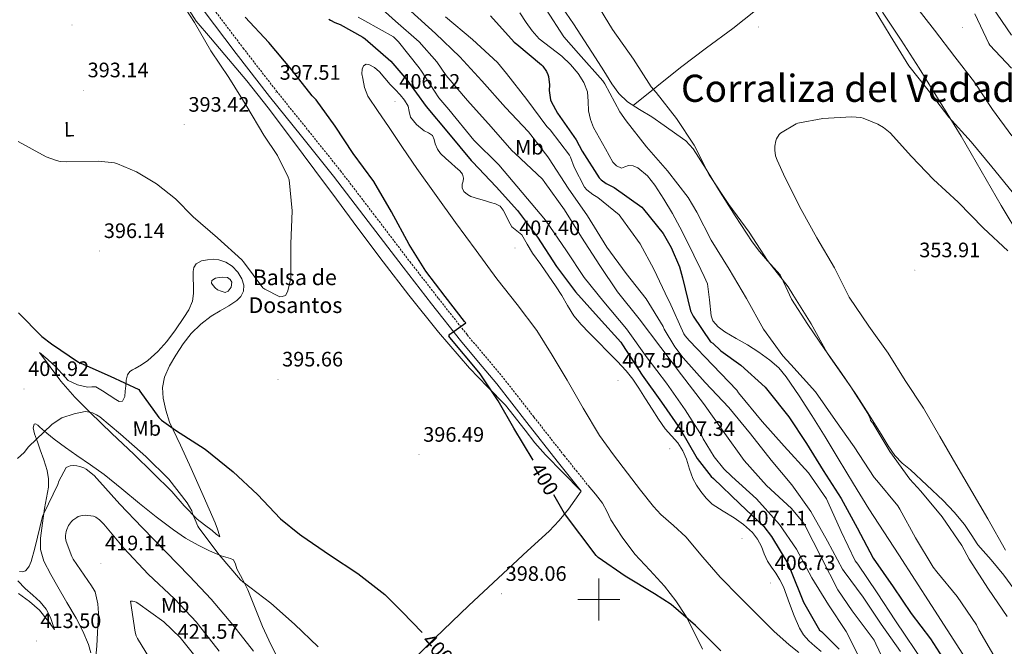
# Model space of a CAD drawing. Units: metres. Extents: x 590001 to 594495, y 4691606 to 4694634.
# Drawn here: x 593223 to 593694, y 4693478 to 4693778 of the extents above; entities that cross this region are included whole.
import ezdxf
from ezdxf.enums import TextEntityAlignment as Align

# ---------------------------------------------------------------- set-up
doc = ezdxf.new("R2010")
doc.units = ezdxf.units.M
doc.header["$MEASUREMENT"] = 0
doc.linetypes.add('TRAZOSX2', pattern=[1.5, 1, -0.5])
for name, color, linetype, lineweight in [('Carátula', 7, 'Continuous', 5), ('Level 12', 142, 'Continuous', 0), ('Level 21', 19, 'Continuous', 0), ('Level 36', 19, 'Continuous', 40), ('Level 37', 92, 'Continuous', 0), ('Level 4', 36, 'Continuous', 30), ('Level 41', 19, 'Continuous', 0), ('Level 43', 5, 'Continuous', 0), ('Level 45', 19, 'Continuous', 0), ('Level 5', 36, 'Continuous', 0), ('Level 51', 142, 'Continuous', 0), ('Level 63', 7, 'Continuous', 0), ('Level 7', 1, 'Continuous', 0)]:
    doc.layers.add(name, color=color, linetype=linetype, lineweight=lineweight)
doc.styles.add('Arial', font='ARIAL.TTF', dxfattribs={"height": 0.2})

# ---------------------------------------------------------------- blocks, each defined once
blk = doc.blocks.new('5PATER')
at = {"layer": 'Carátula', "linetype": 'Continuous', "lineweight": 5}
h = blk.add_hatch(color=250, dxfattribs=at)
edge = h.paths.add_edge_path()
edge.add_ellipse((0, 0), major_axis=(-1.33, -1.34), ratio=0.999422, start_angle=0, end_angle=360)

msp = doc.modelspace()

# ---------------------------------------------------------------- linework, layer by layer
at = {"layer": 'Level 12', "color": 142, "linetype": 'Continuous', "lineweight": 0}
msp.add_polyline3d([(593317.51, 4693648.24, 394.96), (593316.46, 4693649.23, 394.96), (593315.4, 4693650.22, 394.96), (593314.74, 4693651.4, 394.96), (593314.89, 4693652.65, 394.96), (593316.55, 4693653.8, 394.96), (593318.34, 4693654.17, 394.96), (593320.14, 4693654.32, 394.96), (593322.38, 4693654.12, 394.96), (593323.62, 4693653.2, 394.96), (593324.36, 4693651.88, 394.96), (593324.04, 4693649.52, 394.96), (593322.63, 4693647.53, 394.96), (593321.16, 4693647.02, 394.96), (593319.34, 4693647.63, 394.96), (593317.51, 4693648.24, 394.96)], dxfattribs=at)
at = {"layer": 'Level 21', "color": 19, "linetype": 'TRAZOSX2', "lineweight": 0}
msp.add_polyline3d([(593217.51, 4693904.99, 393.18), (593226.71, 4693895.32, 393.73), (593235.28, 4693885.14, 394.14), (593248.64, 4693868.29, 394.59), (593261.9, 4693851.55, 395.04), (593275.74, 4693835.21, 395.83), (593289.55, 4693818.57, 396.51), (593301.92, 4693801.6, 396.82), (593314.06, 4693784.69, 397.09), (593329.82, 4693763.95, 397.38), (593345.79, 4693743.33, 397.73), (593361.09, 4693724.34, 398.16), (593376.39, 4693705.24, 398.62), (593393.08, 4693683.42, 399.11), (593409.69, 4693661.62, 399.58), (593423.33, 4693644.06, 400.36), (593437.08, 4693626.64, 401.18), (593445.74, 4693616.33, 400.74), (593454.49, 4693605.9, 400.22), (593468.98, 4693587.34, 401.37), (593483.44, 4693568.88, 402.34), (593489.19, 4693561.73, 402.3), (593494.95, 4693554.56, 402.27)], dxfattribs=at)
at = {"layer": 'Level 21', "color": 19, "linetype": 'Continuous', "lineweight": 0}
msp.add_polyline3d([(593214.54, 4693901.99, 393.18), (593223.56, 4693892.5, 393.73), (593232.01, 4693882.47, 394.14), (593245.33, 4693865.67, 394.59), (593258.64, 4693848.87, 395.04), (593272.51, 4693832.5, 395.83), (593286.22, 4693815.98, 396.51), (593298.5, 4693799.13, 396.82), (593310.67, 4693782.19, 397.09), (593326.47, 4693761.38, 397.38), (593342.47, 4693740.71, 397.73), (593357.8, 4693721.69, 398.16), (593373.06, 4693702.63, 398.62), (593389.72, 4693680.86, 399.11), (593406.34, 4693659.05, 399.58), (593420, 4693641.46, 400.36), (593433.8, 4693623.98, 401.18), (593442.5, 4693613.61, 400.74), (593451.21, 4693603.24, 400.22), (593465.65, 4693584.74, 401.37), (593480.14, 4693566.25, 402.34), (593485.9, 4693559.08, 402.3), (593491.66, 4693551.91, 402.27)], dxfattribs=at)
at = {"layer": 'Level 36', "color": 92, "linetype": 'Continuous', "lineweight": 0}
for points in [[(593516.54, 4693736.4, 361.99), (593527.81, 4693745.53, 359.98), (593539.08, 4693754.66, 357.97), (593551.56, 4693764.09, 356.84), (593564.23, 4693773.35, 356.62), (593574.99, 4693781.83, 356.26), (593585.86, 4693790.12, 356.69), (593600.3, 4693800.34, 358.37), (593614.74, 4693810.55, 360.06)], [(593301.82, 4693785.51, 395.34), (593307.27, 4693776.81, 395.34), (593314.15, 4693768.75, 395.36), (593321.1, 4693760.75, 395.41), (593331.57, 4693748.19, 395.81), (593341.77, 4693735.4, 396.3), (593352.96, 4693720.47, 396.54), (593364.1, 4693705.52, 396.82), (593374.44, 4693691.63, 397.36), (593384.78, 4693677.74, 397.9), (593396.87, 4693661.7, 398.37), (593409.09, 4693645.74, 398.8), (593423.38, 4693628.04, 399.16), (593438.21, 4693610.8, 399.57), (593446.77, 4693601.87, 400.14), (593455.37, 4693593, 400.78), (593464.75, 4693581, 401.32), (593469.39, 4693574.94, 401.55), (593474.44, 4693569.26, 401.74), (593482.97, 4693560.68, 402.01), (593491.5, 4693552.11, 402.27)], [(593480.93, 4693785.69, 362.41), (593487.94, 4693775.53, 362.64), (593493.2, 4693767.41, 362.77), (593498.44, 4693759.27, 362.9), (593502.38, 4693753.07, 362.94), (593506.31, 4693746.86, 362.9), (593509.67, 4693742.17, 362.71), (593513.8, 4693738.15, 362.32), (593519.53, 4693734.49, 361.62), (593525.32, 4693730.98, 360.91), (593531.36, 4693726.82, 360.34), (593537.35, 4693722.54, 360.02), (593541.59, 4693719.46, 359.96), (593545.16, 4693715.75, 359.95), (593551.32, 4693706.01, 359.98), (593557.38, 4693696.23, 360.02), (593565.33, 4693683.66, 360.11), (593573.38, 4693671.14, 360.14), (593576.9, 4693666.53, 360.06), (593580.68, 4693662.12, 359.95), (593583.76, 4693658.83, 359.88)], [(593701.92, 4693672.92, 357.6), (593692.49, 4693688.55, 358.1), (593682.92, 4693705.13, 358.4), (593673.35, 4693721.7, 358.67), (593663.44, 4693738.06, 359.09), (593653.32, 4693754.28, 359.5), (593644.64, 4693767.78, 359.76), (593635.78, 4693781.16, 359.95)], [(593324.62, 4693659.5, 395.6), (593321.54, 4693661.49, 395.6), (593318.22, 4693662.64, 395.6), (593315.47, 4693662.88, 395.6), (593312.71, 4693662.64, 395.6), (593309.9, 4693662.15, 395.62), (593307.27, 4693660.65, 395.66), (593306.15, 4693658.87, 395.65), (593305.86, 4693656.94, 395.66), (593305.95, 4693653.58, 395.84), (593306.06, 4693650.22, 396.05), (593306.01, 4693646.54, 396.25), (593305.54, 4693642.86, 396.43), (593303.8, 4693638.73, 396.57), (593301.38, 4693634.92, 396.69), (593297.5, 4693629.11, 396.94), (593293.32, 4693623.53, 397.26), (593289.05, 4693618.67, 397.8), (593284.17, 4693614.38, 398.42), (593281.18, 4693612.38, 398.6), (593278.15, 4693610.54, 398.8), (593276.82, 4693609.95, 399.12), (593275.53, 4693609.13, 399.44), (593274.46, 4693607.57, 399.61), (593273.86, 4693604.94, 399.84), (593273.61, 4693602.22, 400.08), (593273.43, 4693599.7, 400.36), (593273.22, 4693597.16, 400.59), (593272.13, 4693594.92, 400.59), (593270.51, 4693594.85, 400.63), (593268.87, 4693595.76, 400.66), (593265.74, 4693597.81, 400.66), (593262.6, 4693599.85, 400.66), (593260.99, 4693600.85, 400.66), (593259.33, 4693601.77, 400.66), (593257.36, 4693601.88, 400.68), (593255.3, 4693601.71, 400.72), (593250.48, 4693602.71, 400.75), (593246.02, 4693604.91, 400.72), (593243.05, 4693608.14, 400.38), (593240.26, 4693611.37, 400.14), (593236.36, 4693614.83, 400.37), (593232.45, 4693618.28, 400.59)], [(593232.45, 4693618.28, 400.59), (593237.51, 4693611.4, 401.94), (593242.57, 4693604.52, 403.28), (593249.23, 4693596.78, 404.69), (593256.58, 4693589.55, 405.71), (593267.02, 4693579.53, 406.45), (593277.45, 4693569.52, 406.48), (593286.61, 4693560.6, 406.2), (593295.75, 4693551.66, 405.78), (593301.66, 4693544.93, 405.38), (593307.78, 4693538.48, 404.94), (593311.33, 4693535.72, 404.71), (593314.95, 4693533.04, 404.37), (593316.9, 4693531.24, 404.09), (593318.66, 4693530.09, 403.79), (593318.53, 4693530.67, 403.73), (593317.58, 4693533.7, 403.58), (593316.48, 4693536.68, 403.47), (593310.74, 4693549.75, 402.72), (593304.9, 4693562.73, 401.87), (593299.79, 4693573.81, 400.86), (593294.66, 4693584.94, 399.82), (593292.76, 4693590.58, 399.59), (593291.59, 4693596.4, 399.31), (593291.26, 4693601.44, 398.88), (593292.23, 4693606.44, 398.42), (593294.66, 4693611.88, 397.8), (593297.67, 4693617, 397.26), (593301.14, 4693622.34, 396.98), (593305.03, 4693627.37, 396.75), (593309.52, 4693631.87, 396.46), (593314.57, 4693635.63, 396.18), (593318.78, 4693638.14, 396.15), (593323.01, 4693640.62, 396.11), (593324.95, 4693641.81, 395.96), (593326.86, 4693643.05, 395.79), (593328.78, 4693645.05, 395.63), (593329.99, 4693647.53, 395.54), (593330.19, 4693650.47, 395.56), (593329.22, 4693653.42, 395.6), (593327.28, 4693656.69, 395.6), (593324.62, 4693659.5, 395.6)], [(593583.76, 4693658.83, 359.88), (593586.76, 4693655.46, 359.82), (593589.59, 4693649.65, 359.93), (593592.2, 4693643.69, 360.08), (593600.07, 4693631.6, 360.08), (593608.13, 4693619.62, 360.08), (593615.84, 4693608.8, 360.08), (593623.37, 4693597.86, 360.08), (593629.53, 4693588.15, 360.18), (593635.65, 4693578.41, 360.34), (593638.53, 4693573.6, 360.34), (593641.61, 4693568.87, 360.21), (593645.22, 4693565.27, 359.79), (593649.16, 4693562.03, 359.31), (593657.02, 4693554.73, 358.71), (593664.84, 4693547.37, 358.29), (593670.1, 4693541.86, 358.21), (593674.95, 4693535.98, 358.1), (593678.22, 4693531.08, 357.84), (593681.48, 4693526.19, 357.58), (593687.74, 4693518.96, 357.26), (593693.89, 4693511.66, 356.94), (593701.66, 4693500.99, 356.39)], [(593256.95, 4693474.55, 415.28), (593255.81, 4693478.57, 414.93), (593253.12, 4693484.95, 414.38), (593249.86, 4693491.05, 413.84), (593245.52, 4693498.55, 413.14), (593241.16, 4693506.03, 412.43), (593237.74, 4693512.03, 411.7), (593234.5, 4693518.38, 410.96), (593232.89, 4693523.89, 410.78), (593232.84, 4693529.45, 410.64), (593233.75, 4693536.5, 409.92), (593234.82, 4693543.53, 409.17), (593235.74, 4693548.69, 408.92), (593236.61, 4693553.84, 408.66), (593236.74, 4693557.85, 407.93), (593235.97, 4693561.84, 407.18), (593234.37, 4693566.81, 406.92), (593232.71, 4693571.69, 406.67), (593231.37, 4693575.53, 406.29), (593230.02, 4693579.37, 405.71), (593229.6, 4693580.81, 405.4), (593229.32, 4693582.25, 405.07), (593229.89, 4693583.92, 404.75), (593230.52, 4693584.13, 404.76), (593231.56, 4693583.48, 404.92), (593232.52, 4693582.57, 405.14), (593235.9, 4693579.61, 405.98), (593239.37, 4693576.75, 406.8), (593244.75, 4693572.83, 407.85), (593250.18, 4693568.94, 408.4), (593256.74, 4693564.42, 408.46), (593263.24, 4693559.85, 408.46), (593271.76, 4693552.97, 408.53), (593280.2, 4693545.9, 408.4), (593288.27, 4693539.52, 407.77), (593296.45, 4693533.29, 406.93), (593302.19, 4693529.44, 406.38), (593308.23, 4693526, 405.84), (593313.67, 4693523.31, 405.42), (593319.24, 4693521, 405.01), (593321.5, 4693520.28, 404.52), (593323.78, 4693519.6, 404.05), (593325.19, 4693518.96, 404.11), (593326.2, 4693516.87, 404.48), (593326.79, 4693514.67, 404.82), (593329.51, 4693509.71, 405.27), (593332.1, 4693504.68, 405.58), (593335.58, 4693495.89, 405.76), (593339.08, 4693487.08, 405.97), (593342.19, 4693480.59, 406.69), (593345.35, 4693474.09, 407.38)], [(593549.7, 4693476.27, 399.95), (593545.75, 4693484.08, 400.46), (593541.76, 4693491.88, 400.98), (593536.93, 4693499.37, 401.38), (593531.52, 4693506.48, 401.68), (593524.39, 4693514.09, 401.92), (593517.25, 4693521.71, 402.13), (593511.26, 4693529.78, 402.32), (593505.8, 4693538.22, 402.45), (593503.94, 4693542.28, 402.39), (593501.83, 4693546.16, 402.32), (593498.39, 4693550.36, 402.3), (593494.95, 4693554.56, 402.27)], [(593405.64, 4693465.45, 401.49), (593421.53, 4693481.48, 399.41), (593437.76, 4693497.2, 397.9), (593451.81, 4693510.29, 398.11), (593465.92, 4693523.31, 399.44), (593476.25, 4693532.8, 400.67), (593481.13, 4693537.79, 401.28), (593485.51, 4693543.21, 401.74), (593488.58, 4693547.56, 402.01), (593491.66, 4693551.91, 402.27)], [(593222.04, 4693508.99, 411.27), (593225.54, 4693505.33, 411.86), (593229.16, 4693502.18, 412.33), (593232.71, 4693498.93, 412.75), (593235.53, 4693495.38, 412.82), (593237.57, 4693491.44, 413.01), (593238.56, 4693488.59, 413.42), (593239.56, 4693485.74, 413.84), (593236, 4693490.32, 413.58), (593232.45, 4693494.89, 413.33), (593227.6, 4693499.01, 413), (593222.4, 4693502.83, 412.69)]]:
    msp.add_polyline3d(points, dxfattribs=at)
at = {"layer": 'Level 4', "color": 36, "linetype": 'Continuous', "lineweight": 30}
for points in [[(593468.63, 4693566.66, 400.01), (593459.33, 4693582.09, 400.01), (593451.81, 4693595.12, 400.01), (593443.27, 4693608.08, 400.01), (593442.63, 4693608.81, 400.01), (593428.71, 4693625.45, 400.01), (593428.33, 4693626.22, 400.01), (593428.71, 4693626.99, 400.01), (593429.77, 4693627.66, 400.01), (593436.33, 4693632.36, 400.01), (593435.69, 4693633.13, 400.01), (593426.53, 4693645.07, 400.01), (593417.22, 4693657.16, 400.01), (593409.22, 4693669.87, 400.01), (593400.84, 4693685.55, 400.01), (593392.3, 4693700.11, 400.01), (593382.47, 4693713.39, 400.01), (593373.9, 4693726.51, 400.01), (593364.74, 4693739.18, 400.01), (593362.92, 4693741.03, 400.01), (593352.97, 4693753.64, 400.01), (593342.09, 4693766.54, 400.01), (593330.76, 4693778.73, 400.01)], [(593370.89, 4693777.83, 400.01), (593371.59, 4693777.32, 400.01), (593373.74, 4693776.17, 400.01), (593376.23, 4693775.21, 400.01), (593387.14, 4693769.16, 400.01), (593388.14, 4693768.33, 400.01), (593400.46, 4693757.58, 400.01), (593408.17, 4693748.78, 400.01), (593417.45, 4693735.98, 400.01), (593428.14, 4693723.15, 400.01), (593438.92, 4693710.06, 400.01), (593439.59, 4693709.45, 400.01), (593450.89, 4693697.48, 400.01), (593461.19, 4693686.25, 400.01), (593470.63, 4693673.39, 400.01), (593479.78, 4693659.43, 400.01), (593488.81, 4693647.27, 400.01), (593499.85, 4693634.99, 400.01), (593510.5, 4693623.21, 400.01), (593511.4, 4693621.93, 400.01), (593520.77, 4693607.4, 400.01), (593529.96, 4693594.41, 400.01), (593539.08, 4693581.39, 400.01), (593547.17, 4693567.47, 400.01), (593553.86, 4693558.95, 400.01), (593554.98, 4693557.87, 400.01), (593567.52, 4693545.87, 400.01), (593578.95, 4693534.95, 400.01), (593582.63, 4693530.19, 400.01), (593590.92, 4693516.43, 400.01), (593591.78, 4693514.25, 400.01)], [(593448.22, 4693779.4, 375.01), (593459.52, 4693766.82, 375.01), (593460.83, 4693765.77, 375.01), (593472.64, 4693755.98, 375.01), (593473.21, 4693755.34, 375.01), (593475.04, 4693752.65, 375.01), (593475.68, 4693751.3, 375.01), (593475.93, 4693750.28, 375.01), (593476.35, 4693746.38, 375.01), (593476.28, 4693743.66, 375.01), (593476.89, 4693739.18, 375.01), (593477.21, 4693738.34, 375.01), (593480.25, 4693732.74, 375.01), (593489.18, 4693719.98, 375.01), (593492.03, 4693714.54, 375.01), (593500.22, 4693701.77, 375.01), (593501.12, 4693700.94, 375.01), (593503.61, 4693699.18, 375.01), (593507.36, 4693697.19, 375.01), (593520.54, 4693687.82, 375.01), (593521.44, 4693686.89, 375.01), (593530.75, 4693675.11, 375.01), (593534.62, 4693668.52, 375.01), (593538.62, 4693659.27, 375.01), (593540, 4693653.93, 375.01), (593543.9, 4693638.19, 375.01), (593545.12, 4693635.69, 375.01), (593553.5, 4693623.4, 375.01), (593554.59, 4693622.63, 375.01), (593558.43, 4693619.05, 375.01), (593568, 4693612.17, 375.01), (593579.61, 4693601.67, 375.01), (593580.86, 4693600.11, 375.01), (593590.94, 4693587.5, 375.01), (593599.48, 4693574.7, 375.01), (593607.39, 4693561.83, 375.01), (593615.96, 4693548.3, 375.01), (593623.64, 4693534.25, 375.01), (593631.26, 4693519.79, 375.01), (593640.86, 4693506.06, 375.01), (593649.47, 4693493.39, 375.01), (593658.78, 4693481.16, 375.01), (593667.35, 4693467.88, 375.01)], [(593222.28, 4693637.26, 400.01), (593233.48, 4693625.87, 400.01), (593238.05, 4693622.32, 400.01), (593251.01, 4693613.68, 400.01), (593252.23, 4693613.07, 400.01), (593266.18, 4693606.89, 400.01), (593279.85, 4693600.49, 400.01), (593280.45, 4693599.66, 400.01), (593289.48, 4693587.12, 400.01), (593290.82, 4693585.87, 400.01), (593297.51, 4693581.1, 400.01), (593311.59, 4693572.04, 400.01), (593325.06, 4693561.13, 400.01), (593336.77, 4693550.22, 400.01), (593347.75, 4693538.6, 400.01), (593356.74, 4693531.37, 400.01), (593357.96, 4693530.54, 400.01), (593371.11, 4693521.39, 400.01), (593384.71, 4693512.46, 400.01), (593397.64, 4693502.48, 400.01), (593405.96, 4693494.16, 400.01), (593415.43, 4693484.26, 400.01)], [(593558.44, 4693475.53, 400.01), (593546.37, 4693487.66, 400.01), (593534.63, 4693497.58, 400.01), (593526.66, 4693502.76, 400.01), (593512.64, 4693511.21, 400.01), (593499.75, 4693520.11, 400.01), (593498.72, 4693521.1, 400.01), (593483.68, 4693541.2, 400.01), (593478.46, 4693550.19, 400.01)], [(593591.78, 4693514.25, 400.01), (593598.05, 4693498.8, 400.01), (593605.7, 4693485.42, 400.01), (593606.63, 4693484.72, 400.01), (593615.08, 4693476.2, 400.01)]]:
    msp.add_polyline3d(points, dxfattribs=at)
at = {"layer": 'Level 5', "color": 36, "linetype": 'Continuous', "lineweight": 0}
for points in [[(593352.65, 4693670.28, 395.01), (593353.32, 4693686.03, 395.01), (593351.88, 4693700.94, 395.01), (593351.43, 4693702.22, 395.01), (593346.34, 4693712.49, 395.01), (593339.78, 4693722.28, 395.01), (593331.66, 4693735.98, 395.01), (593322.92, 4693749.9, 395.01), (593314.41, 4693762.64, 395.01), (593306.57, 4693776.14, 395.01), (593298.22, 4693789.07, 395.01)], [(593391.55, 4693786.95, 390.01), (593402.78, 4693776.84, 390.01), (593414.08, 4693766.89, 390.01), (593422.52, 4693757.32, 390.01), (593426.94, 4693750.76, 390.01), (593437.24, 4693738.86, 390.01), (593448.54, 4693726.28, 390.01), (593458.33, 4693714.86, 390.01), (593460.03, 4693713.42, 390.01), (593473.02, 4693701.16, 390.01), (593474.27, 4693699.63, 390.01), (593483.58, 4693686.51, 390.01), (593491.74, 4693673.39, 390.01), (593500.44, 4693659.79, 390.01), (593508.89, 4693647.34, 390.01), (593519.36, 4693634.38, 390.01), (593529.69, 4693620.55, 390.01), (593539.58, 4693607.59, 390.01), (593550.2, 4693593.77, 390.01)], [(593498.64, 4693785.95, 360.01), (593506.55, 4693772.76, 360.01), (593516.56, 4693758.59, 360.01), (593525.07, 4693745.44, 360.01), (593527.5, 4693742.59, 360.01), (593537.17, 4693730.2, 360.01), (593545.62, 4693717.44, 360.01), (593552.91, 4693703.26, 360.01), (593562.19, 4693689.05, 360.01), (593571.95, 4693675.87, 360.01), (593580.78, 4693662.3, 360.01), (593590.67, 4693649.69, 360.01), (593592.85, 4693646.04, 360.01), (593601.58, 4693631.9, 360.01), (593609.36, 4693618.14, 360.01), (593610.83, 4693615.74, 360.01), (593620.59, 4693601.76, 360.01), (593628.75, 4693589.08, 360.01), (593629.81, 4693586.72, 360.01), (593630.1, 4693585.76, 360.01), (593631.09, 4693584.45, 360.01), (593639.28, 4693570.85, 360.01), (593648.82, 4693557.6, 360.01), (593654.1, 4693551.93, 360.01), (593664.27, 4693539.52, 360.01), (593673.71, 4693525.95, 360.01), (593677.2, 4693519.33, 360.01), (593686.54, 4693505.02, 360.01), (593695.5, 4693491.87, 360.01)], [(593650.45, 4693785.56, 365.01), (593660.69, 4693772.57, 365.01), (593670.45, 4693759.8, 365.01), (593679.76, 4693747.61, 365.01), (593688.43, 4693734.46, 365.01), (593697.62, 4693721.88, 365.01)], [(593540.41, 4693615.69, 385.01), (593536.38, 4693620.87, 385.01), (593531.36, 4693629.42, 385.01), (593530.88, 4693630.6, 385.01), (593522.75, 4693643.98, 385.01), (593513.18, 4693656.07, 385.01), (593503.93, 4693668.68, 385.01), (593494.56, 4693683.63, 385.01), (593485.31, 4693696.87, 385.01), (593476.32, 4693710.92, 385.01), (593475.71, 4693711.95, 385.01), (593466.36, 4693723.85, 385.01), (593455.32, 4693735.56, 385.01), (593444.06, 4693748.23, 385.01), (593433.53, 4693759.72, 385.01), (593421.85, 4693770.89, 385.01), (593410.08, 4693781.51, 385.01)], [(593462.23, 4693780.84, 370.01), (593465.27, 4693776.09, 370.01), (593468.21, 4693772.1, 370.01), (593471.51, 4693768.38, 370.01), (593476.87, 4693764.16, 370.01), (593482.39, 4693760.09, 370.01), (593486.46, 4693756.11, 370.01), (593490.19, 4693751.71, 370.01), (593492.88, 4693747.5, 370.01), (593494.64, 4693742.91, 370.01), (593494.91, 4693738.38, 370.01), (593495.09, 4693733.85, 370.01), (593496.06, 4693729.8, 370.01), (593497.55, 4693725.92, 370.01), (593500.32, 4693720.77, 370.01), (593503.15, 4693715.68, 370.01), (593504.91, 4693712.53, 370.01), (593506.77, 4693709.4, 370.01), (593508.56, 4693707.6, 370.01), (593510.83, 4693706.52, 370.01), (593512.55, 4693707.06, 370.01), (593514.29, 4693707.8, 370.01), (593516.51, 4693707.58, 370.01), (593518.7, 4693706.68, 370.01), (593523.33, 4693702.82, 370.01), (593526.86, 4693698.33, 370.01), (593531.21, 4693691.64, 370.01)], [(593474.77, 4693782.36, 365.01), (593483.35, 4693769.34, 365.01), (593490.29, 4693761.31, 365.01), (593502, 4693748.28, 365.01), (593502.86, 4693746.88, 365.01), (593510.06, 4693733.44, 365.01), (593513.1, 4693729.15, 365.01), (593522.9, 4693716.7, 365.01), (593532.91, 4693705.21, 365.01), (593542.8, 4693692.35, 365.01), (593546.86, 4693685.44, 365.01), (593553.81, 4693671.93, 365.01), (593562.48, 4693658.08, 365.01)], [(593631.38, 4693783.36, 360.01), (593639.51, 4693769.88, 360.01), (593648.4, 4693755.42, 360.01), (593657.71, 4693743.8, 360.01), (593667.6, 4693730.91, 360.01), (593678.19, 4693719, 360.01), (593688.18, 4693707.07, 360.01), (593697.84, 4693695.07, 360.01)], [(593697.52, 4693770.08, 360.01), (593688.21, 4693783.68, 360.01)], [(593384.81, 4693778.7, 395.01), (593387.98, 4693776.94, 395.01), (593401.83, 4693769.26, 395.01), (593404.14, 4693766.95, 395.01), (593414.12, 4693754.51, 395.01), (593415.14, 4693752.84, 395.01), (593423.5, 4693740.17, 395.01), (593428.3, 4693734.54, 395.01), (593440.26, 4693719.85, 395.01), (593452.14, 4693707.98, 395.01), (593474.57, 4693681.51, 395.01), (593484.62, 4693666.95, 395.01), (593492.97, 4693654.19, 395.01), (593502.5, 4693642.54, 395.01), (593513.22, 4693629.51, 395.01), (593523.24, 4693615.66, 395.01), (593532.39, 4693603.63, 395.01), (593541.32, 4693590.79, 395.01), (593549.48, 4693578.06, 395.01), (593549.99, 4693576.87, 395.01), (593555.17, 4693568.3, 395.01), (593559.88, 4693562.51, 395.01), (593563.75, 4693558.86, 395.01), (593575.52, 4693548.17, 395.01), (593586.5, 4693535.85, 395.01), (593594.6, 4693524.07, 395.01), (593601.89, 4693510.38, 395.01), (593609.99, 4693497.42, 395.01)], [(593426.62, 4693778.92, 380.01), (593439.52, 4693767.95, 380.01), (593451.48, 4693756.97, 380.01), (593455.84, 4693751.72, 380.01), (593465.66, 4693739.31, 380.01), (593475.2, 4693726.38, 380.01), (593476.76, 4693724.78, 380.01), (593485.92, 4693712.75, 380.01), (593486.43, 4693711.75, 380.01), (593488.19, 4693706.89, 380.01), (593493.18, 4693697.32, 380.01), (593494.3, 4693696.14, 380.01), (593497.24, 4693693.87, 380.01), (593499.58, 4693692.49, 380.01), (593509.82, 4693684.14, 380.01), (593510.62, 4693683.05, 380.01), (593519.77, 4693670.19, 380.01), (593526.33, 4693658.06, 380.01), (593533.28, 4693643.63, 380.01), (593533.85, 4693642.51, 380.01), (593540.67, 4693627.24, 380.01), (593541.28, 4693626.25, 380.01), (593543.2, 4693623.91, 380.01), (593554.52, 4693612.11, 380.01), (593566.08, 4693600.17, 380.01), (593566.94, 4693598.99, 380.01), (593578.17, 4693585.23, 380.01), (593588.8, 4693573.48, 380.01), (593600.35, 4693560.65, 380.01), (593608.95, 4693548.2, 380.01), (593609.66, 4693546.73, 380.01), (593615.96, 4693532.65, 380.01), (593622.65, 4693518.51, 380.01), (593623.9, 4693516.87, 380.01), (593633.27, 4693503.21, 380.01), (593641.95, 4693489.77, 380.01), (593656.25, 4693468.81, 380.01)], [(593697.55, 4693754.36, 365.01), (593687.15, 4693765.24, 365.01), (593686.67, 4693766.17, 365.01), (593679.95, 4693780.25, 365.01)], [(593416.39, 4693724.33, 405.01), (593412.85, 4693727.35, 405.01), (593409.86, 4693730.92, 405.01), (593409.35, 4693733.57, 405.01), (593408.87, 4693736.2, 405.01), (593407.08, 4693738.95, 405.01), (593405.03, 4693741.51, 405.01), (593402.64, 4693744.03, 405.01), (593400.26, 4693746.54, 405.01), (593397.65, 4693749.56, 405.01), (593395.02, 4693752.62, 405.01), (593392.64, 4693754.6, 405.01), (593390.02, 4693756.04, 405.01), (593388.68, 4693756.16, 405.01), (593387.43, 4693755.37, 405.01), (593386.75, 4693753.9, 405.01), (593386.67, 4693751.64, 405.01), (593387.08, 4693749.42, 405.01), (593387.83, 4693745, 405.01), (593389.42, 4693740.84, 405.01), (593394.42, 4693733.59, 405.01), (593399.43, 4693726.44, 405.01), (593406.15, 4693716.33, 405.01), (593412.97, 4693706.28, 405.01), (593422.16, 4693693.35, 405.01), (593431.46, 4693680.49, 405.01), (593441.3, 4693666.98, 405.01), (593451.18, 4693653.51, 405.01), (593460.91, 4693641.27, 405.01), (593470.37, 4693628.81, 405.01), (593477.77, 4693617, 405.01), (593484.87, 4693605, 405.01), (593492.49, 4693591.63, 405.01), (593500.42, 4693578.44, 405.01), (593506.98, 4693569.33, 405.01), (593513.83, 4693560.43, 405.01), (593519.93, 4693552.39, 405.01), (593526.15, 4693544.46, 405.01), (593529.77, 4693540.63, 405.01), (593535.83, 4693535.47, 405.01), (593541.67, 4693530.09, 405.01), (593549.81, 4693520.36, 405.01), (593558.08, 4693510.73, 405.01), (593567.46, 4693501.19, 405.01), (593576.96, 4693491.79, 405.01), (593583.86, 4693484.93, 405.01), (593591.04, 4693478.41, 405.01), (593595.76, 4693474.59, 405.01)], [(593695.7, 4693666.88, 355.01), (593684.11, 4693677.72, 355.01), (593672.02, 4693690.14, 355.01), (593660.24, 4693701.08, 355.01), (593649.71, 4693711.96, 355.01), (593639.38, 4693723.36, 355.01), (593636.34, 4693725.85, 355.01), (593633.55, 4693727.48, 355.01), (593626.61, 4693730.43, 355.01), (593625.39, 4693730.68, 355.01), (593621.01, 4693731, 355.01), (593607.15, 4693730.27, 355.01), (593595.28, 4693728.03, 355.01), (593594.48, 4693727.71, 355.01), (593586.9, 4693723.26, 355.01), (593586.26, 4693722.56, 355.01), (593585.01, 4693720.54, 355.01), (593584.66, 4693719.61, 355.01), (593584.18, 4693716.96, 355.01), (593584.18, 4693715.1, 355.01), (593584.62, 4693712.38, 355.01), (593585.3, 4693710.24, 355.01), (593589.14, 4693701.79, 355.01), (593596.85, 4693686.65, 355.01), (593604.4, 4693673.12, 355.01), (593612.88, 4693658.78, 355.01), (593619.89, 4693644.7, 355.01), (593629.2, 4693630.81, 355.01), (593638.51, 4693617.88, 355.01), (593646.67, 4693604.8, 355.01), (593655.47, 4693591.58, 355.01), (593663.18, 4693577.98, 355.01), (593670.83, 4693564.8, 355.01), (593678.58, 4693551.71, 355.01), (593686.26, 4693538.59, 355.01), (593694.64, 4693523.58, 355.01)], [(593488.07, 4693635.82, 405.01), (593485.11, 4693640.65, 405.01), (593482.31, 4693645.58, 405.01), (593479.22, 4693650.2, 405.01), (593476.1, 4693654.79, 405.01), (593472.23, 4693660.29, 405.01), (593468.33, 4693665.77, 405.01), (593465.74, 4693670.14, 405.01), (593463.21, 4693674.54, 405.01), (593460.76, 4693676.48, 405.01), (593458.34, 4693678.44, 405.01), (593456.84, 4693681.32, 405.01), (593455.4, 4693684.23, 405.01), (593454.31, 4693686.33, 405.01), (593452.84, 4693688.2, 405.01), (593450.63, 4693689.36, 405.01), (593448.26, 4693690.06, 405.01), (593445.34, 4693690.9, 405.01), (593442.41, 4693691.75, 405.01), (593438.8, 4693692.92, 405.01), (593437.11, 4693693.84, 405.01), (593435.5, 4693695.34, 405.01), (593434.7, 4693697.03, 405.01), (593434.6, 4693698.73, 405.01), (593435.04, 4693700.23, 405.01), (593435.34, 4693701.74, 405.01), (593434.72, 4693703.57, 405.01), (593433.58, 4693705.13, 405.01), (593431.5, 4693706.96, 405.01), (593429.42, 4693708.78, 405.01), (593426.83, 4693711.06, 405.01), (593424.26, 4693713.39, 405.01), (593422.8, 4693715.59, 405.01), (593421.77, 4693718.09, 405.01), (593421.2, 4693720.12, 405.01), (593420.46, 4693722.09, 405.01), (593418.54, 4693723.34, 405.01), (593416.39, 4693724.33, 405.01)], [(593222.22, 4693719.28, 395.01), (593235.53, 4693711.95, 395.01), (593240.52, 4693710.06, 395.01), (593242.28, 4693709.68, 395.01), (593245.38, 4693709.45, 395.01), (593260.62, 4693709.77, 395.01), (593268.2, 4693708.97, 395.01), (593269.74, 4693708.52, 395.01), (593278.79, 4693704.62, 395.01), (593288.42, 4693698.92, 395.01), (593297.38, 4693691.85, 395.01), (593305.93, 4693683.21, 395.01), (593317.58, 4693673.13, 395.01), (593329.19, 4693662.57, 395.01), (593329.93, 4693661.55, 395.01), (593339.24, 4693649.2, 395.01), (593340.2, 4693648.52, 395.01), (593347.37, 4693644.94, 395.01), (593348.52, 4693645.04, 395.01), (593350.06, 4693645.58, 395.01), (593350.79, 4693646.6, 395.01), (593351.21, 4693647.72, 395.01), (593352.65, 4693653.8, 395.01), (593352.68, 4693654.83, 395.01), (593352.65, 4693670.28, 395.01)], [(593531.21, 4693691.64, 370.01), (593535.25, 4693684.8, 370.01), (593538.8, 4693678.29, 370.01), (593542.19, 4693671.71, 370.01), (593545.49, 4693664.86, 370.01), (593548.78, 4693658.01, 370.01), (593550.43, 4693654.59, 370.01), (593552.08, 4693651.17, 370.01), (593552.96, 4693643.49, 370.01), (593553.84, 4693635.81, 370.01), (593554.61, 4693633.45, 370.01), (593557.12, 4693630.45, 370.01), (593560.34, 4693628.06, 370.01), (593565.77, 4693624.94, 370.01), (593571.18, 4693621.89, 370.01), (593576.63, 4693618.39, 370.01), (593581.94, 4693614.62, 370.01), (593586.1, 4693610.91, 370.01), (593589.65, 4693606.62, 370.01), (593595.92, 4693597.43, 370.01), (593601.94, 4693588.09, 370.01), (593608.3, 4693577.85, 370.01), (593614.64, 4693567.58, 370.01), (593621.91, 4693555.45, 370.01), (593629.3, 4693543.39, 370.01), (593636.41, 4693532.36, 370.01), (593643.57, 4693521.34, 370.01), (593651.41, 4693509.28, 370.01), (593659.25, 4693497.21, 370.01), (593666.74, 4693485.52, 370.01), (593674.22, 4693473.82, 370.01)], [(593562.48, 4693658.08, 365.01), (593570.67, 4693644.09, 365.01), (593578.86, 4693629.34, 365.01), (593588.14, 4693616.57, 365.01), (593591.95, 4693612.57, 365.01), (593603.79, 4693599.36, 365.01), (593613.33, 4693585.76, 365.01), (593622.19, 4693573.09, 365.01), (593631.79, 4693558.46, 365.01), (593633.04, 4693557.05, 365.01), (593643.12, 4693544.8, 365.01), (593644.08, 4693543.26, 365.01), (593651.54, 4693529.5, 365.01), (593660.05, 4693515.58, 365.01), (593661.74, 4693513.28, 365.01), (593671.57, 4693501.44, 365.01), (593680.78, 4693487.97, 365.01), (593681.84, 4693485.53, 365.01), (593690.13, 4693471.33, 365.01)], [(593606.47, 4693475.12, 405.01), (593603.48, 4693477.66, 405.01), (593600.55, 4693480.27, 405.01), (593598.04, 4693483.11, 405.01), (593596.07, 4693486.32, 405.01), (593593.55, 4693492.22, 405.01), (593591.24, 4693498.19, 405.01), (593589.86, 4693502.15, 405.01), (593588.39, 4693506.09, 405.01), (593586.67, 4693509.39, 405.01), (593584.71, 4693512.56, 405.01), (593582.72, 4693515.46, 405.01), (593580.77, 4693518.38, 405.01), (593579.23, 4693521.83, 405.01), (593577.8, 4693525.36, 405.01), (593575.92, 4693528.9, 405.01), (593573.54, 4693532.14, 405.01), (593569.31, 4693535.89, 405.01), (593564.74, 4693539.15, 405.01), (593559.46, 4693542.31, 405.01), (593554.28, 4693545.64, 405.01), (593551.37, 4693548.5, 405.01), (593548.84, 4693551.72, 405.01), (593546.76, 4693554.71, 405.01), (593545, 4693557.87, 405.01), (593543.47, 4693562.48, 405.01), (593542.02, 4693567.11, 405.01), (593540.18, 4693571.15, 405.01), (593537.89, 4693574.95, 405.01), (593534.86, 4693578.37, 405.01), (593531.85, 4693581.77, 405.01), (593528.61, 4693586.39, 405.01), (593525.48, 4693591.08, 405.01), (593522.36, 4693596.11, 405.01), (593519.24, 4693601.13, 405.01), (593516.35, 4693605.41, 405.01), (593513.13, 4693609.45, 405.01), (593508.74, 4693614.15, 405.01), (593504.26, 4693618.76, 405.01), (593499.83, 4693623.24, 405.01), (593495.4, 4693627.72, 405.01), (593491.61, 4693631.65, 405.01), (593488.07, 4693635.82, 405.01)], [(593644.47, 4693475.08, 385.01), (593635.1, 4693488.27, 385.01), (593626.59, 4693501.19, 385.01), (593617.5, 4693513.39, 385.01), (593616.63, 4693514.57, 385.01), (593609.4, 4693527.95, 385.01), (593601.53, 4693542.19, 385.01), (593592.47, 4693554.83, 385.01), (593582.52, 4693566.7, 385.01), (593572.57, 4693579.37, 385.01), (593562.24, 4693591.91, 385.01), (593550.88, 4693603.82, 385.01), (593540.41, 4693615.69, 385.01)], [(593550.2, 4693593.77, 390.01), (593559.58, 4693580.65, 390.01), (593569.53, 4693566.47, 390.01), (593580.25, 4693554.6, 390.01), (593592.31, 4693543.59, 390.01), (593597.72, 4693537, 390.01), (593598.65, 4693535.53, 390.01), (593606.52, 4693519.95, 390.01), (593614.39, 4693504.62, 390.01), (593621.34, 4693494.63, 390.01), (593631.77, 4693480.52, 390.01), (593632.57, 4693478.83, 390.01), (593639.58, 4693464.04, 390.01)], [(593221.83, 4693567.53, 405.01), (593224.97, 4693570.44, 405.01), (593227.17, 4693573.1, 405.01), (593238.34, 4693583.79, 405.01), (593242.25, 4693586.51, 405.01), (593243.08, 4693586.92, 405.01), (593248.93, 4693588.94, 405.01), (593254.25, 4693589.96, 405.01), (593255.3, 4693589.9, 405.01), (593257.8, 4693589.29, 405.01), (593259.69, 4693588.4, 405.01), (593261.29, 4693587.37, 405.01), (593271.08, 4693579.15, 405.01), (593283.27, 4693568.52, 405.01), (593294.25, 4693557.61, 405.01), (593303.05, 4693546.35, 405.01), (593305.22, 4693542.41, 405.01), (593305.57, 4693541.13, 405.01), (593308.07, 4693535.15, 405.01), (593308.61, 4693534.25, 405.01), (593318.31, 4693521.48, 405.01), (593328.58, 4693509.39, 405.01), (593329.67, 4693508.49, 405.01), (593343.04, 4693498.32, 405.01), (593354.37, 4693488.2, 405.01), (593365.73, 4693477.36, 405.01)], [(593222.82, 4693513.36, 410.01), (593224.36, 4693513.26, 410.01), (593225.73, 4693513.77, 410.01), (593226.69, 4693514.83, 410.01), (593227.36, 4693515.92, 410.01), (593228.36, 4693518.19, 410.01), (593230.12, 4693524.53, 410.01), (593233.73, 4693539.82, 410.01), (593234.41, 4693541.26, 410.01), (593241.13, 4693555.05, 410.01), (593241.67, 4693556.68, 410.01), (593245.16, 4693563.15, 410.01), (593246.25, 4693563.72, 410.01), (593247.11, 4693564.01, 410.01), (593248.58, 4693564.14, 410.01), (593250.31, 4693564.01, 410.01), (593251.72, 4693563.69, 410.01), (593253.51, 4693563.02, 410.01), (593254.63, 4693562.35, 410.01), (593258.47, 4693559.31, 410.01), (593259.85, 4693557.87, 410.01), (593270.79, 4693545.58, 410.01), (593281.44, 4693534.51, 410.01), (593292.87, 4693522.89, 410.01), (593304.23, 4693511.21, 410.01), (593314.47, 4693500.2, 410.01), (593324.93, 4693487.88, 410.01), (593334.82, 4693475.37, 410.01)], [(593258.4, 4693461.81, 415.01), (593259.84, 4693477.84, 415.01), (593260.68, 4693493.49, 415.01), (593260.29, 4693498, 415.01), (593258.98, 4693503.63, 415.01), (593258.6, 4693504.53, 415.01), (593257.32, 4693506.64, 415.01), (593248.45, 4693519.34, 415.01), (593247.81, 4693520.56, 415.01), (593245.19, 4693527.79, 415.01), (593244.87, 4693529.45, 415.01), (593244.87, 4693530.67, 415.01), (593245.16, 4693532.65, 415.01), (593245.38, 4693533.45, 415.01), (593246.31, 4693535.44, 415.01), (593247.62, 4693537.29, 415.01), (593248.33, 4693537.96, 415.01), (593250.18, 4693539.31, 415.01), (593250.95, 4693539.72, 415.01), (593252.1, 4693540.14, 415.01), (593252.93, 4693540.3, 415.01), (593254.25, 4693540.36, 415.01), (593258.15, 4693539.98, 415.01), (593259.4, 4693539.37, 415.01), (593261.03, 4693538.19, 415.01), (593263.08, 4693536.14, 415.01), (593272.71, 4693524.59, 415.01), (593284.36, 4693512.14, 415.01), (593297, 4693500.27, 415.01), (593307.52, 4693489.16, 415.01), (593308.48, 4693487.85, 415.01), (593318.37, 4693475.34, 415.01)], [(593287.24, 4693468.24, 420.01), (593279.24, 4693481.36, 420.01), (593278.66, 4693482.64, 420.01), (593278.15, 4693484.4, 420.01), (593275.91, 4693499.18, 420.01), (593276.8, 4693499.18, 420.01), (593277.76, 4693499.02, 420.01), (593278.6, 4693498.76, 420.01), (593279.4, 4693498.32, 420.01), (593291.81, 4693489.32, 420.01), (593299.65, 4693481.87, 420.01), (593309.22, 4693469.87, 420.01)], [(593609.99, 4693497.42, 395.01), (593618.37, 4693484.65, 395.01), (593630.31, 4693461.07, 395.01)]]:
    msp.add_polyline3d(points, dxfattribs=at)
at = {"layer": 'Level 51', "color": 142, "linetype": 'Continuous', "lineweight": 0}
msp.add_polyline3d([(593317.51, 4693648.24, 346.36), (593316.46, 4693649.23, 346.36), (593315.4, 4693650.22, 346.36), (593314.74, 4693651.4, 346.36), (593314.89, 4693652.65, 346.36), (593316.55, 4693653.8, 346.36), (593318.34, 4693654.17, 346.36), (593320.14, 4693654.32, 346.36), (593322.38, 4693654.12, 346.36), (593323.62, 4693653.2, 346.36), (593324.36, 4693651.88, 346.36), (593324.04, 4693649.52, 346.36), (593322.63, 4693647.53, 346.36), (593321.16, 4693647.02, 346.36), (593319.34, 4693647.63, 346.36), (593317.51, 4693648.24, 346.36)], close=True, dxfattribs=at)
at = {"layer": 'Level 63', "linetype": 'Continuous', "lineweight": 0}
for points in [[(593500.01, 4693490, 0.01), (593500.01, 4693510, 0.01)], [(593490.01, 4693500, 0.01), (593510.01, 4693500, 0.01)]]:
    msp.add_polyline3d(points, dxfattribs=at)

# ---------------------------------------------------------------- block references
at = {"layer": 'Level 7', "color": 19, "linetype": 'Continuous', "lineweight": 0, "xscale": 0.1000000299404564, "yscale": 0.1000000299404564, "rotation": 0.5431970589781173}
for p in [(593247.87, 4693774.92, 391.77), (593576.5, 4693773.98, 356.08), (593673.97, 4693773.82, 368.94), (593253.4, 4693743.76, 393.14), (593345.21, 4693742.57, 397.52), (593402.52, 4693738.28, 406.13), (593301.6, 4693727.28, 393.43), (593459.93, 4693668.2, 407.41), (593261.18, 4693666.83, 396.14), (593651.29, 4693657.63, 353.92), (593346.49, 4693605.36, 395.66), (593509.24, 4693604.81, 407.5), (593224.9, 4693600.81, 401.93), (593414.01, 4693569.32, 396.5), (593534.01, 4693572.11, 407.34), (593568.57, 4693529.32, 407.12), (593261.73, 4693517.36, 419.14), (593582.14, 4693507.92, 406.74), (593453.47, 4693502.76, 398.06), (593230.82, 4693480.17, 413.5)]:
    msp.add_blockref('5PATER', p, dxfattribs=at)

# ---------------------------------------------------------------- texts
at = {"layer": 'Level 37', "color": 92, "linetype": 'Continuous', "lineweight": 0, "style": 'Arial'}
for s, p in [('L', (593246.62, 4693725.1, 394.2)), ('Mb', (593466.78, 4693716.46, 387.44)), ('Mb', (593283.7, 4693581.88, 402.45)), ('Mb', (593297.27, 4693497.27, 416.37))]:
    msp.add_text(s, height=7, rotation=0.4075, dxfattribs=at).set_placement(p, align=Align.MIDDLE_CENTER)
at = {"layer": 'Level 41', "color": 19, "linetype": 'Continuous', "lineweight": 0, "style": 'Arial'}
for s, p in [('393.14', (593255.39, 4693747.76, 393.14)), ('397.51', (593347.29, 4693746.57, 397.52)), ('406.12', (593404.58, 4693742.28, 406.13)), ('393.42', (593303.65, 4693731.28, 393.43)), ('407.40', (593461.92, 4693672.2, 407.41)), ('396.14', (593263.16, 4693670.83, 396.14)), ('353.91', (593653.37, 4693661.63, 353.92)), ('395.66', (593348.48, 4693609.36, 395.66)), ('407.50', (593511.23, 4693608.81, 407.5)), ('401.92', (593226.95, 4693604.81, 401.93)), ('396.49', (593416, 4693573.32, 396.5)), ('407.34', (593536, 4693576.11, 407.34)), ('407.11', (593570.65, 4693533.32, 407.12)), ('419.14', (593263.72, 4693521.36, 419.14)), ('406.73', (593584.12, 4693511.92, 406.74)), ('398.06', (593455.45, 4693506.76, 398.06)), ('413.50', (593232.81, 4693484.17, 413.5)), ('421.57', (593298.47, 4693479.05, 421.58))]:
    msp.add_text(s, height=7, dxfattribs=at).set_placement(p, align=Align.BOTTOM_LEFT)
at = {"layer": 'Level 41', "color": 39, "linetype": 'Continuous', "lineweight": 0, "style": 'Arial'}
for rotation, p in [(-58.929, (593474.06, 4693557.64, 400.01)), (-46.2478, (593422.92, 4693476.44, 400.01))]:
    msp.add_text('400', height=7, rotation=rotation, dxfattribs=at).set_placement(p, align=Align.MIDDLE_CENTER)
at = {"layer": 'Level 43', "color": 5, "linetype": 'Continuous', "lineweight": 0, "style": 'Arial'}
for s, p in [('Balsa de', (593334.41, 4693648.12, 395.29)), ('Dosantos', (593332.42, 4693634.8, 395.72))]:
    msp.add_text(s, height=7.5, dxfattribs=at).set_placement(p, align=Align.BOTTOM_LEFT)
at = {"layer": 'Level 45', "color": 19, "linetype": 'Continuous', "lineweight": 0, "style": 'Arial'}
msp.add_text('Corraliza del Vedado', height=13, dxfattribs=at).set_placement((593539.35, 4693734.12, 359.59), align=Align.BOTTOM_LEFT)

doc.saveas('drawing.dxf')
